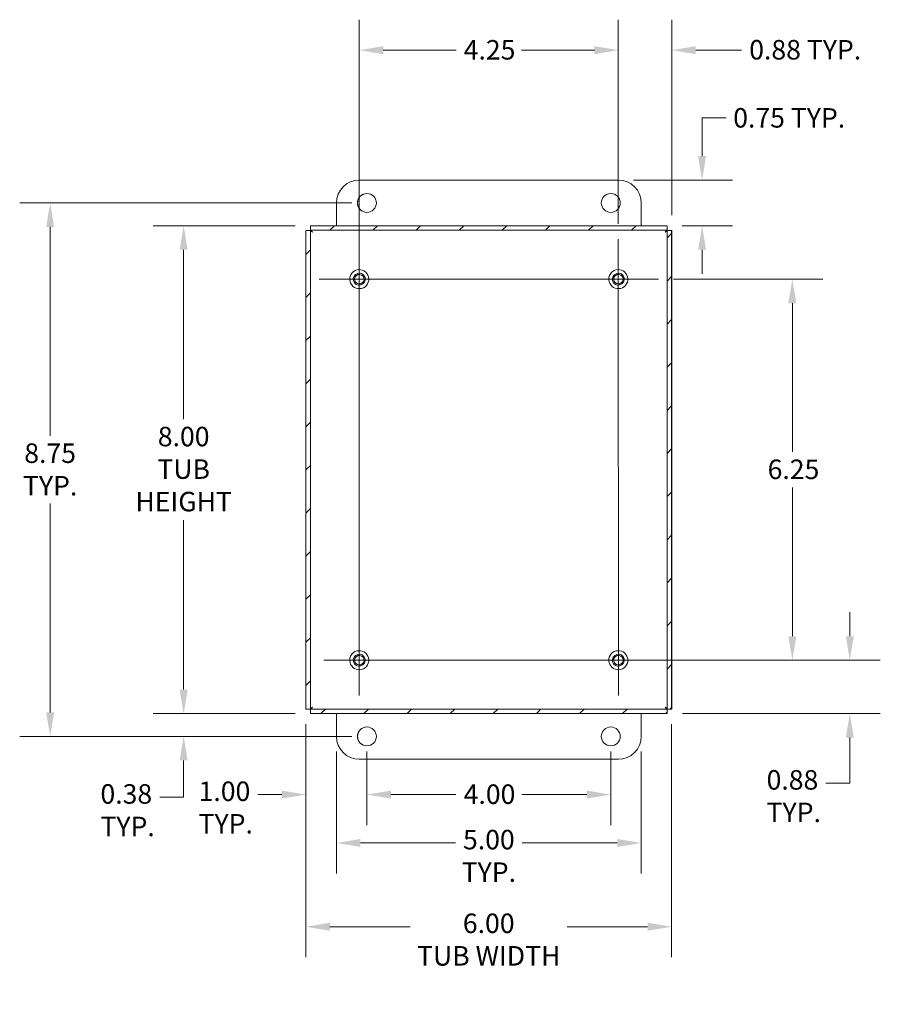
# Model space of a CAD drawing. Units: inches. Extents: x 5.2 to 60.6, y 1.2 to 39.9.
# Drawn here: x 46.5 to 60.6, y 17.7 to 33.8 of the extents above; entities that cross this region are included whole.
import ezdxf

# ---------------------------------------------------------------- set-up
doc = ezdxf.new("R2010")
doc.units = ezdxf.units.IN
doc.header["$LTSCALE"] = 4
doc.header["$MEASUREMENT"] = 0
for name, color, linetype, lineweight in [('Center Mark (ANSI)', 7, 'Continuous', 5), ('Centerline (ANSI)', 7, 'Continuous', 5), ('Dimension (ANSI)', 7, 'Continuous', 5), ('Hatch (ANSI)', 7, 'Continuous', 5), ('Visible (ANSI)', 7, 'Continuous', 5)]:
    doc.layers.add(name, color=color, linetype=linetype, lineweight=lineweight)
doc.styles.add('ROMANS', font='tahoma.ttf')
doc.dimstyles.new('Default (ANSI)', dxfattribs={"dimscale": 4, "dimtxt": 0.08, "dimasz": 0.098425, "dimexe": 0.125, "dimexo": 0.0625, "dimgap": 0.031496, "dimtad": 0, "dimtih": 1, "dimtoh": 1, "dimrnd": 1e-08, "dimzin": 0, "dimdsep": 46, "dimtxsty": 'ROMANS', "dimcen": 0.09, "dimdle": 0.393701, "dimclrd": 256, "dimclre": 256, "dimclrt": 256, "dimadec": 0, "dimazin": 0, "dimtfac": 1.25, "dimtofl": 0, "dimtmove": 0, "dimatfit": 3, "dimfxl": 1, "dimtolj": 1, "dimtzin": 0, "dimlwd": -1, "dimlwe": -1, "dimarcsym": 0})

# ---------------------------------------------------------------- blocks, each defined once
blk = doc.blocks.new('*D5')
at = {"layer": 'Defpoints', "color": 0, "transparency": 16777216}
for p in [(51.205, 22.534), (57.205, 22.534), (51.205, 18.963)]:
    blk.add_point(p, dxfattribs=at)
at = {"layer": 'Dimension (ANSI)', "transparency": 16777216}
for p, q in [((51.205, 22.284), (51.205, 18.463)), ((57.205, 22.284), (57.205, 18.463)), ((51.599, 18.963), (52.917, 18.963)), ((56.811, 18.963), (55.493, 18.963))]:
    blk.add_line(p, q, dxfattribs=at)
for points in [[(51.599, 19.028), (51.599, 18.897), (51.205, 18.963)], [(56.811, 19.028), (56.811, 18.897), (57.205, 18.963)]]:
    blk.add_solid(points, dxfattribs=at)
at = {"layer": 'Dimension (ANSI)', "transparency": 16777216, "insert": (54.205, 19.179), "char_height": 0.32, "attachment_point": 2, "style": 'ROMANS'}
blk.add_mtext('\\A1;\\fTahoma|b0|i0;\\H0.3200;6.00\\P\\fTahoma|b0|i0;\\H0.3200;TUB WIDTH', dxfattribs=at)
blk = doc.blocks.new('*D6')
at = {"layer": 'Defpoints', "color": 0, "transparency": 16777216}
for p in [(51.28, 30.46), (49.201, 22.46), (51.28, 22.46)]:
    blk.add_point(p, dxfattribs=at)
at = {"layer": 'Dimension (ANSI)', "transparency": 16777216}
for p, q in [((51.03, 30.46), (48.701, 30.46)), ((49.201, 30.066), (49.201, 27.289)), ((49.201, 22.853), (49.201, 25.631)), ((51.03, 22.46), (48.701, 22.46))]:
    blk.add_line(p, q, dxfattribs=at)
for points in [[(49.135, 30.066), (49.266, 30.066), (49.201, 30.46)], [(49.135, 22.853), (49.266, 22.853), (49.201, 22.46)]]:
    blk.add_solid(points, dxfattribs=at)
at = {"layer": 'Dimension (ANSI)', "transparency": 16777216, "insert": (49.201, 27.163), "char_height": 0.32, "attachment_point": 2, "style": 'ROMANS'}
blk.add_mtext('\\A1;\\fTahoma|b0|i0;\\H0.3200;8.00\\P\\fTahoma|b0|i0;\\H0.3200;TUB\\P\\fTahoma|b0|i0;\\H0.3200;HEIGHT', dxfattribs=at)
blk = doc.blocks.new('*D7')
at = {"layer": 'Defpoints', "color": 0, "transparency": 16777216}
for p in [(56.332, 31.21), (57.13, 30.46), (57.705, 30.46)]:
    blk.add_point(p, dxfattribs=at)
at = {"layer": 'Dimension (ANSI)', "transparency": 16777216}
for p, q in [((57.705, 31.603), (57.705, 32.231)), ((57.705, 32.231), (58.098, 32.231)), ((56.582, 31.21), (58.205, 31.21)), ((57.38, 30.46), (58.205, 30.46)), ((57.705, 30.066), (57.705, 29.672))]:
    blk.add_line(p, q, dxfattribs=at)
for points in [[(57.639, 31.603), (57.77, 31.603), (57.705, 31.21)], [(57.639, 30.066), (57.77, 30.066), (57.705, 30.46)]]:
    blk.add_solid(points, dxfattribs=at)
at = {"layer": 'Dimension (ANSI)', "transparency": 16777216, "insert": (59.134, 32.231), "char_height": 0.32, "attachment_point": 5, "style": 'ROMANS'}
blk.add_mtext('\\A1;\\fTahoma|b0|i0;\\H0.3200;0.75 TYP.', dxfattribs=at)
blk = doc.blocks.new('*D16')
at = {"layer": 'Defpoints', "color": 0, "transparency": 16777216}
for p in [(51.707, 22.085), (56.707, 22.085), (56.707, 20.337)]:
    blk.add_point(p, dxfattribs=at)
at = {"layer": 'Dimension (ANSI)', "transparency": 16777216}
for p, q in [((51.707, 21.835), (51.707, 19.837)), ((56.707, 21.835), (56.707, 19.837)), ((52.101, 20.337), (53.659, 20.337)), ((56.314, 20.337), (54.756, 20.337))]:
    blk.add_line(p, q, dxfattribs=at)
for points in [[(52.101, 20.402), (52.101, 20.271), (51.707, 20.337)], [(56.314, 20.402), (56.314, 20.271), (56.707, 20.337)]]:
    blk.add_solid(points, dxfattribs=at)
at = {"layer": 'Dimension (ANSI)', "transparency": 16777216, "insert": (54.207, 20.552), "char_height": 0.32, "attachment_point": 2, "style": 'ROMANS'}
blk.add_mtext('\\A1;\\fTahoma|b0|i0;\\H0.3200;5.00\\P\\fTahoma|b0|i0;\\H0.3200;TYP.', dxfattribs=at)
blk = doc.blocks.new('*D17')
at = {"layer": 'Defpoints', "color": 0, "transparency": 16777216}
for p in [(52.208, 30.835), (47.011, 22.085), (51.707, 22.085)]:
    blk.add_point(p, dxfattribs=at)
at = {"layer": 'Dimension (ANSI)', "transparency": 16777216}
for p, q in [((51.958, 30.835), (46.511, 30.835)), ((47.011, 30.441), (47.011, 27.016)), ((47.011, 22.478), (47.011, 25.903)), ((51.457, 22.085), (46.511, 22.085))]:
    blk.add_line(p, q, dxfattribs=at)
for points in [[(46.946, 30.441), (47.077, 30.441), (47.011, 30.835)], [(46.946, 22.478), (47.077, 22.478), (47.011, 22.085)]]:
    blk.add_solid(points, dxfattribs=at)
at = {"layer": 'Dimension (ANSI)', "transparency": 16777216, "insert": (47.011, 26.89), "char_height": 0.32, "attachment_point": 2, "style": 'ROMANS'}
blk.add_mtext('\\A1;\\fTahoma|b0|i0;\\H0.3200;8.75\\P\\fTahoma|b0|i0;\\H0.3200;TYP.', dxfattribs=at)
blk = doc.blocks.new('*D22')
at = {"layer": 'Defpoints', "color": 0, "transparency": 16777216}
for p in [(56.988, 29.585), (56.91, 23.335), (59.186, 23.335)]:
    blk.add_point(p, dxfattribs=at)
at = {"layer": 'Dimension (ANSI)', "transparency": 16777216}
for p, q in [((57.238, 29.585), (59.686, 29.585)), ((59.186, 29.191), (59.186, 26.752)), ((59.186, 23.728), (59.186, 26.167)), ((57.16, 23.335), (59.686, 23.335))]:
    blk.add_line(p, q, dxfattribs=at)
for points in [[(59.12, 29.191), (59.252, 29.191), (59.186, 29.585)], [(59.12, 23.728), (59.252, 23.728), (59.186, 23.335)]]:
    blk.add_solid(points, dxfattribs=at)
at = {"layer": 'Dimension (ANSI)', "transparency": 16777216, "insert": (58.78, 26.626), "char_height": 0.32, "attachment_point": 1, "style": 'ROMANS'}
blk.add_mtext('\\A1;6.25', dxfattribs=at)
blk = doc.blocks.new('*D23')
at = {"layer": 'Defpoints', "color": 0, "transparency": 16777216}
for p in [(56.331, 23.335), (57.133, 22.46), (60.128, 22.46)]:
    blk.add_point(p, dxfattribs=at)
at = {"layer": 'Dimension (ANSI)', "transparency": 16777216}
for p, q in [((60.128, 23.728), (60.128, 24.122)), ((56.581, 23.335), (60.628, 23.335)), ((57.383, 22.46), (60.628, 22.46)), ((60.128, 22.066), (60.128, 21.317)), ((60.128, 21.317), (59.735, 21.317))]:
    blk.add_line(p, q, dxfattribs=at)
for points in [[(60.063, 23.728), (60.194, 23.728), (60.128, 23.335)], [(60.063, 22.066), (60.194, 22.066), (60.128, 22.46)]]:
    blk.add_solid(points, dxfattribs=at)
at = {"layer": 'Dimension (ANSI)', "transparency": 16777216, "insert": (58.763, 21.532), "char_height": 0.32, "attachment_point": 1, "style": 'ROMANS'}
blk.add_mtext('\\A1;\\fTahoma|b0|i0;\\H0.3200;0.88\\P\\fTahoma|b0|i0;\\H0.3200;TYP.', dxfattribs=at)
blk = doc.blocks.new('*D24')
at = {"layer": 'Defpoints', "color": 0, "transparency": 16777216}
for p in [(56.331, 33.341), (56.331, 30.241), (52.081, 29.585)]:
    blk.add_point(p, dxfattribs=at)
at = {"layer": 'Dimension (ANSI)', "transparency": 16777216}
for p, q in [((52.081, 29.835), (52.081, 33.841)), ((56.331, 30.491), (56.331, 33.841)), ((52.475, 33.341), (53.669, 33.341)), ((55.938, 33.341), (54.744, 33.341))]:
    blk.add_line(p, q, dxfattribs=at)
for points in [[(52.475, 33.406), (52.475, 33.275), (52.081, 33.341)], [(55.938, 33.406), (55.938, 33.275), (56.331, 33.341)]]:
    blk.add_solid(points, dxfattribs=at)
at = {"layer": 'Dimension (ANSI)', "transparency": 16777216, "insert": (53.795, 33.507), "char_height": 0.32, "attachment_point": 1, "style": 'ROMANS'}
blk.add_mtext('\\A1;4.25', dxfattribs=at)
blk = doc.blocks.new('*D25')
at = {"layer": 'Defpoints', "color": 0, "transparency": 16777216}
for p in [(56.331, 33.341), (57.207, 30.385), (56.331, 30.241)]:
    blk.add_point(p, dxfattribs=at)
at = {"layer": 'Dimension (ANSI)', "transparency": 16777216}
for p, q in [((56.331, 30.491), (56.331, 33.841)), ((57.207, 30.635), (57.207, 33.841)), ((55.938, 33.341), (55.544, 33.341)), ((57.601, 33.341), (58.352, 33.341))]:
    blk.add_line(p, q, dxfattribs=at)
for points in [[(55.938, 33.406), (55.938, 33.275), (56.331, 33.341)], [(57.601, 33.406), (57.601, 33.275), (57.207, 33.341)]]:
    blk.add_solid(points, dxfattribs=at)
at = {"layer": 'Dimension (ANSI)', "transparency": 16777216, "insert": (58.478, 33.508), "char_height": 0.32, "attachment_point": 1, "style": 'ROMANS'}
blk.add_mtext('\\A1;\\fTahoma|b0|i0;\\H0.3200;0.88 TYP.', dxfattribs=at)
blk = doc.blocks.new('*D26')
at = {"layer": 'Defpoints', "color": 0, "transparency": 16777216}
for p in [(52.207, 22.085), (56.207, 22.085), (52.207, 21.13)]:
    blk.add_point(p, dxfattribs=at)
at = {"layer": 'Dimension (ANSI)', "transparency": 16777216}
for p, q in [((52.207, 21.835), (52.207, 20.63)), ((56.207, 21.835), (56.207, 20.63)), ((52.601, 21.13), (53.668, 21.13)), ((55.814, 21.13), (54.747, 21.13))]:
    blk.add_line(p, q, dxfattribs=at)
for points in [[(52.601, 21.196), (52.601, 21.065), (52.207, 21.13)], [(55.814, 21.196), (55.814, 21.065), (56.207, 21.13)]]:
    blk.add_solid(points, dxfattribs=at)
at = {"layer": 'Dimension (ANSI)', "transparency": 16777216, "insert": (53.794, 21.297), "char_height": 0.32, "attachment_point": 1, "style": 'ROMANS'}
blk.add_mtext('\\A1;4.00', dxfattribs=at)
blk = doc.blocks.new('*D27')
at = {"layer": 'Defpoints', "color": 0, "transparency": 16777216}
for p in [(51.205, 22.534), (52.207, 22.085), (51.205, 21.13)]:
    blk.add_point(p, dxfattribs=at)
at = {"layer": 'Dimension (ANSI)', "transparency": 16777216}
for p, q in [((51.205, 22.284), (51.205, 20.63)), ((52.207, 21.835), (52.207, 20.63)), ((50.811, 21.13), (50.417, 21.13)), ((52.601, 21.13), (52.995, 21.13))]:
    blk.add_line(p, q, dxfattribs=at)
for points in [[(50.811, 21.196), (50.811, 21.065), (51.205, 21.13)], [(52.601, 21.196), (52.601, 21.065), (52.207, 21.13)]]:
    blk.add_solid(points, dxfattribs=at)
at = {"layer": 'Dimension (ANSI)', "transparency": 16777216, "insert": (49.446, 21.345), "char_height": 0.32, "attachment_point": 1, "style": 'ROMANS'}
blk.add_mtext('\\A1;\\fTahoma|b0|i0;\\H0.3200;1.00\\P\\fTahoma|b0|i0;\\H0.3200;TYP.', dxfattribs=at)
blk = doc.blocks.new('*D28')
at = {"layer": 'Defpoints', "color": 0, "transparency": 16777216}
for p in [(49.201, 22.46), (51.28, 22.46), (52.207, 22.085)]:
    blk.add_point(p, dxfattribs=at)
at = {"layer": 'Dimension (ANSI)', "transparency": 16777216}
for p, q in [((49.201, 22.853), (49.201, 23.247)), ((51.03, 22.46), (48.701, 22.46)), ((51.957, 22.085), (48.701, 22.085)), ((49.201, 21.691), (49.201, 21.297)), ((49.201, 21.086), (49.201, 21.297)), ((48.808, 21.086), (49.201, 21.086))]:
    blk.add_line(p, q, dxfattribs=at)
for points in [[(49.136, 22.853), (49.267, 22.853), (49.201, 22.46)], [(49.136, 21.691), (49.267, 21.691), (49.201, 22.085)]]:
    blk.add_solid(points, dxfattribs=at)
at = {"layer": 'Dimension (ANSI)', "transparency": 16777216, "insert": (47.836, 21.301), "char_height": 0.32, "attachment_point": 1, "style": 'ROMANS'}
blk.add_mtext('\\A1;\\fTahoma|b0|i0;\\H0.3200;0.38\\P\\fTahoma|b0|i0;\\H0.3200;TYP.', dxfattribs=at)

msp = doc.modelspace()

# ---------------------------------------------------------------- hatches: boundary and pattern name
at = {"layer": 'Hatch (ANSI)'}
h = msp.add_hatch(dxfattribs=at)
h.set_pattern_fill('ANSI31', color=256, scale=4, style=0)
h.paths.add_polyline_path([(57.13, 30.46), (51.28, 30.46), (51.28, 30.386), (57.13, 30.386)])
h.paths.add_polyline_path([(57.205, 22.534), (57.205, 30.385), (57.131, 30.385), (57.131, 22.534)])
h.paths.add_polyline_path([(51.28, 22.46), (57.13, 22.46), (57.13, 22.534), (51.28, 22.534)])
h.paths.add_polyline_path([(51.205, 30.385), (51.205, 22.534), (51.279, 22.534), (51.279, 30.385)])

# ---------------------------------------------------------------- linework, layer by layer
at = {"layer": 'Center Mark (ANSI)', "linetype": 'Continuous'}
for p, q in [((56.331, 30.241), (56.331, 28.928)), ((51.425, 29.585), (52.738, 29.585)), ((56.988, 29.585), (55.675, 29.585)), ((51.503, 23.335), (52.66, 23.335)), ((56.91, 23.335), (55.753, 23.335))]:
    msp.add_line(p, q, dxfattribs=at)
at = {"layer": 'Centerline (ANSI)', "linetype": 'Continuous'}
for p, q in [((52.082, 22.757), (52.081, 30.241)), ((56.331, 30.241), (56.332, 22.757)), ((51.425, 29.585), (56.988, 29.585)), ((51.503, 23.335), (56.91, 23.335))]:
    msp.add_line(p, q, dxfattribs=at)
at = {"layer": 'Visible (ANSI)'}
for p, q in [((52.082, 31.21), (56.332, 31.21)), ((56.332, 31.21), (56.332, 31.21)), ((51.707, 30.46), (51.707, 30.835)), ((56.707, 30.835), (56.707, 30.46)), ((56.707, 30.46), (56.707, 30.835)), ((51.205, 30.385), (51.205, 22.534)), ((51.279, 30.385), (51.205, 30.385)), ((51.279, 22.534), (51.279, 30.385)), ((51.281, 30.385), (51.279, 30.385)), ((57.13, 30.46), (51.28, 30.46)), ((51.28, 30.46), (51.28, 30.386)), ((51.28, 30.386), (57.13, 30.386)), ((57.13, 30.386), (57.13, 30.46)), ((57.133, 30.46), (57.13, 30.46)), ((57.133, 30.386), (57.13, 30.386)), ((57.205, 30.385), (57.131, 30.385)), ((57.131, 30.385), (57.131, 22.534)), ((57.133, 30.386), (57.133, 30.46)), ((57.205, 22.534), (57.205, 30.385)), ((57.205, 30.385), (57.207, 30.385)), ((57.207, 30.385), (57.207, 22.534)), ((52.082, 29.741), (52.081, 29.741)), ((56.332, 29.741), (56.331, 29.741)), ((52.082, 29.428), (52.081, 29.428)), ((56.332, 29.428), (56.331, 29.428)), ((52.082, 23.491), (52.081, 23.491)), ((56.332, 23.491), (56.331, 23.491)), ((52.082, 23.178), (52.081, 23.178)), ((56.332, 23.178), (56.331, 23.178)), ((51.205, 22.534), (51.279, 22.534)), ((51.281, 22.534), (51.279, 22.534)), ((57.13, 22.534), (51.28, 22.534)), ((51.28, 22.534), (51.28, 22.46)), ((51.28, 22.46), (57.13, 22.46)), ((51.707, 22.085), (51.707, 22.46)), ((56.707, 22.46), (56.707, 22.085)), ((56.707, 22.085), (56.707, 22.46)), ((57.13, 22.46), (57.13, 22.534)), ((57.133, 22.534), (57.13, 22.534)), ((57.13, 22.46), (57.133, 22.46)), ((57.131, 22.534), (57.205, 22.534)), ((57.133, 22.534), (57.133, 22.46)), ((57.207, 22.534), (57.205, 22.534)), ((56.332, 21.71), (52.082, 21.71)), ((56.332, 21.71), (56.332, 21.71))]:
    msp.add_line(p, q, dxfattribs=at)
for centre, major_axis, start_param, end_param in [((52.082, 30.835), (0, 0.375), 0, 1.570796), ((56.332, 30.835), (0, 0.375), 4.712389, 6.283185), ((56.332, 30.835), (0, 0.375), 4.712389, 6.283185), ((52.208, 30.835), (0, 0.155), 0, 3.140897), ((56.207, 30.835), (0, 0.155), 0, 3.140897), ((52.082, 29.585), (-0.0004, 0.0781), 0, 3.132185), ((56.332, 29.585), (-0.0004, 0.0781), 0, 3.132185), ((52.082, 23.335), (-0.0004, 0.0781), 0, 3.132185), ((56.332, 23.335), (-0.0004, 0.0781), 0, 3.132185), ((52.208, 22.085), (0, 0.155), 0, 3.140897), ((56.207, 22.085), (0, 0.155), 0, 3.140897), ((52.082, 22.085), (0, -0.375), 4.712389, 6.283185), ((56.332, 22.085), (0, -0.375), 0, 1.570796), ((56.332, 22.085), (0, -0.375), 0, 1.570796)]:
    msp.add_ellipse(centre, major_axis=major_axis, ratio=0.999999, start_param=start_param, end_param=end_param, dxfattribs=at)
for centre, major_axis, ratio in [((52.207, 30.835), (0, 0.155), 0.999999), ((56.207, 30.835), (0, 0.155), 0.999999), ((52.081, 29.585), (0.095, -0.124), 1), ((56.331, 29.585), (0.095, -0.124), 1), ((52.081, 29.585), (-0.0595, 0.078), 1), ((52.082, 29.585), (0.0474, -0.0621), 1), ((56.331, 29.585), (-0.0595, 0.078), 1), ((56.332, 29.585), (0.0474, -0.0621), 1), ((52.081, 23.335), (0.095, -0.124), 1), ((52.081, 23.335), (-0.0595, 0.078), 1), ((52.082, 23.335), (0.0474, -0.0621), 1), ((56.331, 23.335), (0.095, -0.124), 1), ((56.331, 23.335), (-0.0595, 0.078), 1), ((56.332, 23.335), (0.0474, -0.0621), 1), ((52.207, 22.085), (0, -0.155), 0.999999), ((56.207, 22.085), (0, -0.155), 0.999999)]:
    msp.add_ellipse(centre, major_axis=major_axis, ratio=ratio, dxfattribs=at)
for points in [[(51.313, 30.354), (51.298, 30.364), (51.284, 30.373), (51.282, 30.382), (51.281, 30.383), (51.281, 30.384), (51.281, 30.385)], [(51.313, 30.354), (51.303, 30.369), (51.294, 30.383), (51.285, 30.385), (51.284, 30.386), (51.283, 30.386), (51.282, 30.386)], [(57.102, 30.354), (57.111, 30.369), (57.121, 30.383), (57.13, 30.385), (57.131, 30.386), (57.132, 30.386), (57.133, 30.386)], [(51.313, 22.565), (51.298, 22.556), (51.284, 22.546), (51.282, 22.537), (51.281, 22.536), (51.281, 22.535), (51.281, 22.534)], [(51.313, 22.565), (51.303, 22.55), (51.294, 22.536), (51.285, 22.534), (51.284, 22.534), (51.283, 22.534), (51.282, 22.534)], [(57.102, 22.565), (57.111, 22.55), (57.121, 22.536), (57.13, 22.534), (57.131, 22.534), (57.132, 22.534), (57.133, 22.534)]]:
    msp.add_open_spline(points, degree=3, knots=[0, 0, 0, 0, 1.431011, 1.431011, 1.431011, 1.570796, 1.570796, 1.570796, 1.570796], dxfattribs=at)
for points in [[(57.102, 30.354), (57.114, 30.362), (57.126, 30.37), (57.131, 30.377)], [(57.102, 22.565), (57.114, 22.557), (57.126, 22.55), (57.131, 22.542)]]:
    msp.add_open_spline(points, degree=3, dxfattribs=at)

# ---------------------------------------------------------------- dimensions: what is measured, and where the dimension line sits
at = {"layer": 'Dimension (ANSI)'}
for base, p1, p2, angle, override, picture, middle in [((56.331, 33.341), (52.081, 29.585), (56.331, 30.241), 180, {"dimgap": 0.031496, "dimtih": 0, "dimtoh": 0, "dimdec": 2, "dimtol": 0, "dimlim": 0, "dimtp": 0, "dimtm": 0, "dimtdec": 2, "dimatfit": 1}, '*D24', (54.206, 33.341)), ((59.186, 23.335), (56.988, 29.585), (56.91, 23.335), 270, {"dimgap": 0.031496, "dimdec": 2, "dimtol": 0, "dimlim": 0, "dimtp": 0, "dimtm": 0, "dimtdec": 2, "dimatfit": 1}, '*D22', (59.186, 26.46)), ((52.207, 21.13), (56.207, 22.085), (52.207, 22.085), 180, {"dimgap": 0.031496, "dimtih": 0, "dimtoh": 0, "dimdec": 2, "dimtol": 0, "dimlim": 0, "dimtp": 0, "dimtm": 0, "dimtdec": 2, "dimatfit": 1}, '*D26', (54.207, 21.13))]:
    dim = msp.add_linear_dim(base=base, p1=p1, p2=p2, angle=angle, dimstyle='Default (ANSI)', override=override, dxfattribs=at)
    dim.commit()
    dim.dimension.update_dxf_attribs({"geometry": picture, "text_midpoint": middle, "dimtype": 160})
for base, p1, p2, angle, text, override, picture, middle in [((56.331, 33.341), (57.207, 30.385), (56.331, 30.241), 180, '\\fTahoma|b0|i0;\\H0.3200;<> TYP.', {"dimgap": 0.031496, "dimtih": 0, "dimtoh": 0, "dimdec": 2, "dimtol": 0, "dimlim": 0, "dimtp": 0, "dimtm": 0, "dimtdec": 2, "dimatfit": 1}, '*D25', (59.387, 33.341)), ((57.705, 30.46), (56.332, 31.21), (57.13, 30.46), 90, '\\fTahoma|b0|i0;\\H0.3200;<> TYP.', {"dimgap": 0.031496, "dimdec": 2, "dimtol": 0, "dimlim": 0, "dimtp": 0, "dimtm": 0, "dimtdec": 2, "dimatfit": 1}, '*D7', (59.134, 32.231)), ((47.011, 22.085), (52.208, 30.835), (51.707, 22.085), 90, '\\fTahoma|b0|i0;\\H0.3200;<>\\P\\fTahoma|b0|i0;\\H0.3200;TYP.', {"dimgap": 0.031496, "dimdec": 2, "dimtol": 0, "dimlim": 0, "dimtp": 0, "dimtm": 0, "dimtdec": 2, "dimatfit": 1, "dimtvp": -0.25}, '*D17', (47.011, 26.46)), ((49.201, 22.46), (51.28, 30.46), (51.28, 22.46), 270, '\\fTahoma|b0|i0;\\H0.3200;<>\\P\\fTahoma|b0|i0;\\H0.3200;TUB\\P\\fTahoma|b0|i0;\\H0.3200;HEIGHT', {"dimgap": 0.031496, "dimdec": 2, "dimtol": 0, "dimlim": 0, "dimtp": 0, "dimtm": 0, "dimtdec": 2, "dimatfit": 1, "dimtvp": -0.333333}, '*D6', (49.201, 26.46)), ((60.128365051, 22.45970935), (56.331488791, 23.33470935), (57.132529625, 22.45970935), 90, '\\fTahoma|b0|i0;\\H0.3200;<>\\P\\fTahoma|b0|i0;\\H0.3200;TYP.', {"dimgap": 0.031496, "dimdec": 2, "dimtol": 0, "dimlim": 0, "dimtp": 0, "dimtm": 0, "dimtdec": 2, "dimatfit": 1, "dimtvp": -0.25}, '*D23', (59.185953361, 21.316540265)), ((49.201330819, 22.45970935), (52.207393158, 22.08470935), (51.27957271, 22.45970935), 270, '\\fTahoma|b0|i0;\\H0.3200;<>\\P\\fTahoma|b0|i0;\\H0.3200;TYP.', {"dimgap": 0.031496, "dimdec": 2, "dimtol": 0, "dimlim": 0, "dimtp": 0, "dimtm": 0, "dimtdec": 2, "dimtmove": 1, "dimatfit": 1, "dimtvp": -0.25}, '*D28', (49.180625199, 21.085864713)), ((51.205, 21.13), (52.207, 22.085), (51.205, 22.534), 180, '\\fTahoma|b0|i0;\\H0.3200;<>\\P\\fTahoma|b0|i0;\\H0.3200;TYP.', {"dimgap": 0.031496, "dimtih": 0, "dimtoh": 0, "dimdec": 2, "dimtol": 0, "dimlim": 0, "dimtp": 0, "dimtm": 0, "dimtdec": 2, "dimatfit": 1, "dimtvp": -0.25}, '*D27', (49.869, 21.13)), ((51.205, 18.963), (57.205, 22.534), (51.205, 22.534), 180, '\\fTahoma|b0|i0;\\H0.3200;<>\\P\\fTahoma|b0|i0;\\H0.3200;TUB WIDTH', {"dimgap": 0.031496, "dimtih": 0, "dimtoh": 0, "dimdec": 2, "dimtol": 0, "dimlim": 0, "dimtp": 0, "dimtm": 0, "dimtdec": 2, "dimatfit": 1, "dimtvp": -0.25}, '*D5', (54.205, 18.963))]:
    dim = msp.add_linear_dim(base=base, p1=p1, p2=p2, angle=angle, text=text, dimstyle='Default (ANSI)', override=override, dxfattribs=at)
    dim.commit()
    dim.dimension.update_dxf_attribs({"geometry": picture, "text_midpoint": middle, "dimtype": 160})
dim = msp.add_linear_dim(base=(56.707, 20.337), p1=(51.707, 22.085), p2=(56.707, 22.085), text='\\fTahoma|b0|i0;\\H0.3200;<>\\P\\fTahoma|b0|i0;\\H0.3200;TYP.', dimstyle='Default (ANSI)', override={"dimgap": 0.031496, "dimtih": 0, "dimtoh": 0, "dimdec": 2, "dimtol": 0, "dimlim": 0, "dimtp": 0, "dimtm": 0, "dimtdec": 2, "dimatfit": 1, "dimtvp": -0.25}, dxfattribs=at)
dim.commit()
dim.dimension.update_dxf_attribs({"geometry": '*D16', "text_midpoint": (54.207, 20.337), "dimtype": 160})

doc.saveas('drawing.dxf')
